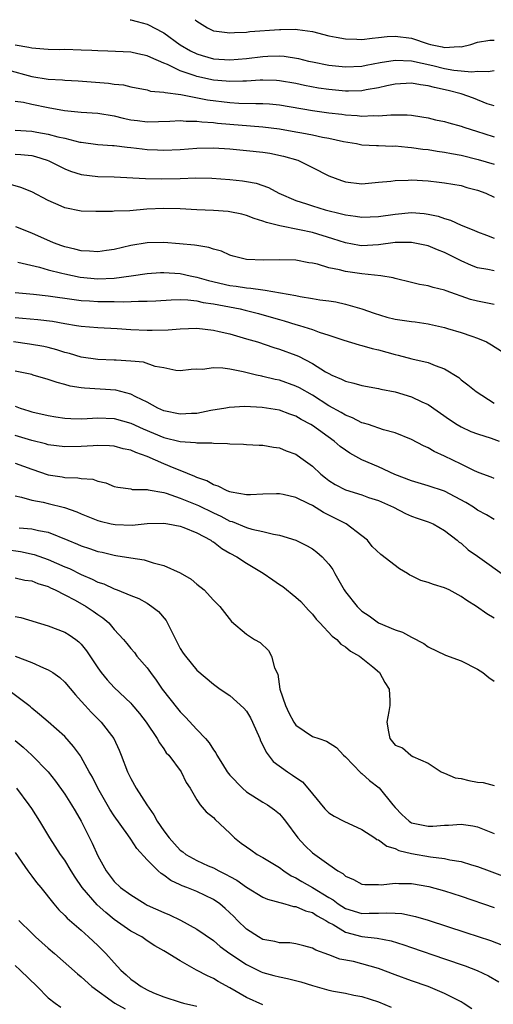
# Model space of a CAD drawing. Units: inches. Extents: x 2682000 to 2685000, y 1536000 to 1539000.
# Drawn here: x 2682696 to 2682753, y 1538881 to 1539000 of the extents above; entities that cross this region are included whole.
import ezdxf

# ---------------------------------------------------------------- set-up
doc = ezdxf.new("R2010")
doc.units = ezdxf.units.IN
doc.header["$MEASUREMENT"] = 0
doc.layers.add('LD26821536_2ft', color=113, linetype='Continuous')

msp = doc.modelspace()

# ---------------------------------------------------------------- linework, layer by layer
at = {"layer": 'LD26821536_2ft'}
for points, elevation in [([(2682708.93, 1539000), (2682709, 1538999.99), (2682709.79, 1538999.79), (2682711, 1538999.44), (2682711.3, 1538999.3), (2682711.83, 1538999), (2682713, 1538998.39), (2682714.97, 1538996.97), (2682716.23, 1538996.23), (2682717, 1538995.87), (2682717.66, 1538995.66), (2682719, 1538995.28), (2682721, 1538995.13), (2682723, 1538995.3), (2682725, 1538995.55), (2682725.58, 1538995.58), (2682727, 1538995.61), (2682727.58, 1538995.58), (2682729.3, 1538995.3), (2682730.51, 1538995), (2682731, 1538994.89), (2682733, 1538994.5), (2682735, 1538994.28), (2682737, 1538994.37), (2682737.51, 1538994.49), (2682739.2, 1538994.8), (2682741, 1538995.09), (2682743, 1538995.02), (2682745.56, 1538994.44), (2682747, 1538994.09), (2682748.12, 1538993.88), (2682750.31, 1538993.69), (2682751, 1538993.77), (2682752.26, 1538993.74), (2682753, 1538993.85)], 8786), ([(2682716.81, 1539000), (2682717, 1538999.82), (2682718.27, 1538999), (2682719, 1538998.66), (2682719.37, 1538998.63), (2682721, 1538998.39), (2682721.54, 1538998.46), (2682723, 1538998.5), (2682723.43, 1538998.57), (2682727, 1538998.83), (2682727.19, 1538998.81), (2682729, 1538998.85), (2682729.18, 1538998.82), (2682731, 1538998.57), (2682733, 1538998.06), (2682733.86, 1538997.87), (2682735, 1538997.67), (2682736.36, 1538997.64), (2682737, 1538997.61), (2682738.22, 1538997.78), (2682739, 1538997.84), (2682740.03, 1538997.97), (2682741, 1538998.02), (2682743, 1538997.77), (2682745, 1538997.08), (2682745.3, 1538997), (2682746.72, 1538996.72), (2682747, 1538996.64), (2682748.75, 1538996.75), (2682749, 1538996.73), (2682750.18, 1538997), (2682751, 1538997.27), (2682752.49, 1538997.51), (2682753, 1538997.54)], 8788), ([(2682753, 1538989.56), (2682752.17, 1538989.83), (2682750.51, 1538990.51), (2682749.02, 1538991.02), (2682747.44, 1538991.44), (2682745.78, 1538991.78), (2682745, 1538992.01), (2682744.1, 1538992.1), (2682743, 1538992.3), (2682741, 1538992.2), (2682740, 1538992), (2682739, 1538991.77), (2682737.51, 1538991.51), (2682737, 1538991.4), (2682735.37, 1538991.37), (2682735, 1538991.35), (2682733, 1538991.54), (2682731.73, 1538991.73), (2682730.04, 1538992.04), (2682729, 1538992.27), (2682727, 1538992.61), (2682726.64, 1538992.64), (2682725, 1538992.67), (2682724.67, 1538992.67), (2682723, 1538992.55), (2682722.55, 1538992.55), (2682721, 1538992.51), (2682720.56, 1538992.56), (2682719, 1538992.7), (2682717, 1538993.13), (2682716.79, 1538993.21), (2682715, 1538993.81), (2682713.43, 1538994.57), (2682713, 1538994.73), (2682711.41, 1538995.41), (2682711, 1538995.63), (2682709.86, 1538995.86), (2682709, 1538996.08), (2682706.21, 1538996.21), (2682705, 1538996.22), (2682704.28, 1538996.28), (2682703, 1538996.33), (2682701, 1538996.39), (2682700.37, 1538996.37), (2682699, 1538996.38), (2682698.45, 1538996.45), (2682697, 1538996.55), (2682696.65, 1538996.65), (2682695, 1538996.92)], 8784), ([(2682694.08, 1538993.92), (2682697, 1538993.13), (2682699, 1538992.79), (2682700.72, 1538992.72), (2682701, 1538992.68), (2682702.61, 1538992.61), (2682706.31, 1538992.31), (2682707, 1538992.21), (2682708.1, 1538992.1), (2682709, 1538991.89), (2682711, 1538991.5), (2682711.37, 1538991.37), (2682713, 1538991.23), (2682713.17, 1538991.17), (2682715.06, 1538990.94), (2682718.3, 1538990.3), (2682721, 1538989.97), (2682722.09, 1538989.91), (2682724.16, 1538989.84), (2682725, 1538989.86), (2682725.81, 1538989.81), (2682727, 1538989.68), (2682731, 1538989.01), (2682733, 1538988.72), (2682734.55, 1538988.55), (2682735, 1538988.48), (2682736.4, 1538988.4), (2682737, 1538988.33), (2682738.39, 1538988.39), (2682739, 1538988.35), (2682740.49, 1538988.48), (2682741, 1538988.47), (2682742.48, 1538988.48), (2682743, 1538988.43), (2682744.25, 1538988.25), (2682745, 1538988.12), (2682745.9, 1538987.9), (2682747, 1538987.68), (2682747.51, 1538987.51), (2682749, 1538987.12), (2682749.32, 1538987), (2682751, 1538986.46), (2682751.77, 1538986.23), (2682753, 1538985.83)], 8782), ([(2682695, 1538990.14), (2682696, 1538990), (2682697, 1538989.77), (2682699, 1538989.38), (2682700.98, 1538989.02), (2682703, 1538988.82), (2682705, 1538988.68), (2682707, 1538988.36), (2682708.09, 1538988.09), (2682709, 1538987.9), (2682709.8, 1538987.8), (2682711, 1538987.64), (2682713.71, 1538987.71), (2682715, 1538987.79), (2682715.71, 1538987.71), (2682717, 1538987.71), (2682717.62, 1538987.62), (2682719, 1538987.55), (2682719.49, 1538987.49), (2682725, 1538987.04), (2682727, 1538986.78), (2682729, 1538986.43), (2682729.71, 1538986.29), (2682731, 1538986.06), (2682732.21, 1538985.79), (2682733, 1538985.65), (2682734.75, 1538985.25), (2682736.32, 1538985), (2682737, 1538984.87), (2682738.77, 1538984.77), (2682739, 1538984.77), (2682740.71, 1538984.71), (2682741, 1538984.72), (2682742.57, 1538984.57), (2682743, 1538984.55), (2682744.35, 1538984.35), (2682745, 1538984.28), (2682746.1, 1538984.1), (2682747, 1538983.98), (2682747.82, 1538983.82), (2682749, 1538983.62), (2682751.08, 1538983.08), (2682753, 1538982.51)], 8780), ([(2682695, 1538986.63), (2682697, 1538986.52), (2682697.61, 1538986.39), (2682699, 1538986.16), (2682700.18, 1538985.82), (2682701, 1538985.65), (2682702.81, 1538985.19), (2682703, 1538985.16), (2682705, 1538984.9), (2682706.78, 1538984.78), (2682707, 1538984.78), (2682708.57, 1538984.57), (2682709, 1538984.54), (2682710.37, 1538984.37), (2682711, 1538984.3), (2682712.25, 1538984.25), (2682713, 1538984.2), (2682715, 1538984.28), (2682717, 1538984.44), (2682719, 1538984.5), (2682721, 1538984.38), (2682723, 1538984.19), (2682725, 1538983.96), (2682725.83, 1538983.83), (2682727.5, 1538983.5), (2682729.21, 1538983), (2682731, 1538982.13), (2682733, 1538981.09), (2682734.53, 1538980.53), (2682735, 1538980.38), (2682737, 1538980.15), (2682739, 1538980.32), (2682740.48, 1538980.48), (2682741, 1538980.55), (2682742.59, 1538980.59), (2682743, 1538980.62), (2682745, 1538980.5), (2682746.35, 1538980.35), (2682747, 1538980.26), (2682749, 1538979.92), (2682749.7, 1538979.7), (2682751, 1538979.37), (2682751.98, 1538979), (2682753, 1538978.54)], 8778), ([(2682695, 1538983.72), (2682695.69, 1538983.69), (2682697, 1538983.55), (2682697.45, 1538983.45), (2682698.89, 1538983), (2682699.08, 1538982.92), (2682701, 1538981.96), (2682701.69, 1538981.69), (2682703, 1538981.25), (2682705, 1538981.02), (2682706.99, 1538980.99), (2682710.78, 1538980.78), (2682712.75, 1538980.75), (2682715, 1538980.79), (2682716.86, 1538980.85), (2682718.83, 1538980.83), (2682721, 1538980.68), (2682722.51, 1538980.51), (2682723, 1538980.43), (2682724.2, 1538980.2), (2682725.68, 1538979.68), (2682726.91, 1538979), (2682729, 1538978.12), (2682730.29, 1538977.71), (2682731, 1538977.46), (2682732.53, 1538977), (2682734.53, 1538976.52), (2682735, 1538976.38), (2682736.23, 1538976.23), (2682737, 1538976.09), (2682739, 1538976.19), (2682741, 1538976.48), (2682743, 1538976.65), (2682744.53, 1538976.53), (2682745, 1538976.47), (2682746.21, 1538976.21), (2682747, 1538975.93), (2682747.73, 1538975.73), (2682749, 1538975.14), (2682750.55, 1538974.55), (2682751, 1538974.32), (2682752.06, 1538973.94), (2682753, 1538973.58)], 8776), ([(2682753, 1538969.59), (2682752.24, 1538969.76), (2682751, 1538969.99), (2682750.26, 1538970.26), (2682749, 1538970.82), (2682747, 1538971.84), (2682746.16, 1538972.16), (2682745, 1538972.64), (2682743, 1538973.05), (2682741.02, 1538973.02), (2682739, 1538972.74), (2682737, 1538972.64), (2682736.69, 1538972.69), (2682735, 1538972.98), (2682733.48, 1538973.48), (2682731, 1538974.23), (2682729.42, 1538974.58), (2682727.05, 1538975.05), (2682725.45, 1538975.45), (2682725, 1538975.64), (2682723.95, 1538975.95), (2682723, 1538976.32), (2682722.45, 1538976.45), (2682721, 1538976.76), (2682720.79, 1538976.79), (2682719, 1538976.92), (2682717, 1538977), (2682715, 1538977.1), (2682713, 1538977.15), (2682710.94, 1538977.06), (2682708.89, 1538976.89), (2682707, 1538976.83), (2682706.8, 1538976.8), (2682704.78, 1538976.78), (2682703, 1538976.85), (2682701, 1538977.24), (2682700.55, 1538977.45), (2682699, 1538978.12), (2682697, 1538979.16), (2682695.7, 1538979.7), (2682694.14, 1538980.14)], 8774), ([(2682753, 1538965.54), (2682751, 1538965.92), (2682750.16, 1538966.16), (2682747.19, 1538967.19), (2682747, 1538967.28), (2682745.6, 1538967.6), (2682745, 1538967.8), (2682743.95, 1538967.95), (2682743, 1538968.2), (2682741, 1538968.67), (2682740.76, 1538968.76), (2682739.28, 1538969), (2682737, 1538969.25), (2682735, 1538969.53), (2682734.26, 1538969.74), (2682733, 1538969.99), (2682731.6, 1538970.4), (2682731, 1538970.53), (2682730.58, 1538970.58), (2682729, 1538970.89), (2682727, 1538970.96), (2682725.09, 1538970.91), (2682723, 1538970.99), (2682721.38, 1538971.38), (2682721, 1538971.51), (2682719.98, 1538971.98), (2682719, 1538972.24), (2682718.45, 1538972.45), (2682717, 1538972.66), (2682716.72, 1538972.72), (2682714.89, 1538972.89), (2682713, 1538973.02), (2682711, 1538972.99), (2682709, 1538972.67), (2682707, 1538972.18), (2682706.07, 1538972.07), (2682705, 1538971.89), (2682704, 1538972), (2682703, 1538972.02), (2682702.22, 1538972.22), (2682701, 1538972.5), (2682700.63, 1538972.63), (2682699.65, 1538973), (2682697, 1538974.17), (2682695.08, 1538974.92)], 8772), ([(2682695.34, 1538970.66), (2682697.94, 1538970.06), (2682699, 1538969.74), (2682700.66, 1538969.34), (2682701, 1538969.24), (2682702.86, 1538968.86), (2682705, 1538968.65), (2682707, 1538968.72), (2682709.05, 1538969), (2682711, 1538969.3), (2682712.6, 1538969.4), (2682713, 1538969.41), (2682715, 1538969.27), (2682716.2, 1538969), (2682717, 1538968.84), (2682718.43, 1538968.43), (2682721, 1538967.84), (2682721.75, 1538967.75), (2682723, 1538967.54), (2682723.52, 1538967.52), (2682725, 1538967.3), (2682725.29, 1538967.29), (2682729, 1538966.61), (2682729.5, 1538966.5), (2682731, 1538966.28), (2682731.88, 1538966.12), (2682733, 1538965.97), (2682733.84, 1538965.84), (2682735, 1538965.59), (2682737, 1538965), (2682738.47, 1538964.47), (2682740.02, 1538964.02), (2682741, 1538963.78), (2682743, 1538963.47), (2682743.43, 1538963.43), (2682745, 1538963.21), (2682745.17, 1538963.17), (2682747, 1538962.74), (2682747.36, 1538962.64), (2682749, 1538962.15), (2682750.29, 1538961.71), (2682751, 1538961.48), (2682752.08, 1538961), (2682752.67, 1538960.67), (2682753.88, 1538959.88)], 8770), ([(2682695, 1538966.97), (2682697.21, 1538966.79), (2682699, 1538966.6), (2682702.13, 1538966.13), (2682703, 1538966.03), (2682704.02, 1538965.98), (2682705, 1538965.9), (2682706.12, 1538965.88), (2682707, 1538965.88), (2682708.16, 1538965.84), (2682709.95, 1538965.95), (2682711, 1538965.92), (2682712.02, 1538965.98), (2682713.88, 1538966.12), (2682715, 1538966.13), (2682715.89, 1538966.11), (2682717, 1538965.96), (2682717.76, 1538965.77), (2682719, 1538965.6), (2682722.23, 1538965), (2682722.86, 1538964.86), (2682724.46, 1538964.46), (2682726.02, 1538964.02), (2682727, 1538963.72), (2682727.57, 1538963.57), (2682729, 1538963.12), (2682729.43, 1538963), (2682731, 1538962.51), (2682731.8, 1538962.2), (2682733, 1538961.84), (2682734.79, 1538961.21), (2682736.65, 1538960.65), (2682737, 1538960.56), (2682738.22, 1538960.22), (2682739, 1538960.04), (2682741, 1538959.49), (2682741.4, 1538959.4), (2682743.02, 1538958.98), (2682745, 1538958.52), (2682745.85, 1538958.15), (2682747, 1538957.76), (2682748.71, 1538956.71), (2682749, 1538956.43), (2682749.83, 1538955.83), (2682750.81, 1538955), (2682753, 1538953.6)], 8768), ([(2682695, 1538963.95), (2682695.9, 1538963.9), (2682697.74, 1538963.74), (2682699.51, 1538963.51), (2682701, 1538963.22), (2682702.43, 1538963), (2682703, 1538962.9), (2682705, 1538962.74), (2682707.35, 1538962.65), (2682709, 1538962.53), (2682711, 1538962.41), (2682711.59, 1538962.41), (2682713.53, 1538962.47), (2682715, 1538962.61), (2682717, 1538962.66), (2682719, 1538962.43), (2682719.72, 1538962.28), (2682721, 1538961.97), (2682723, 1538961.4), (2682724.34, 1538961), (2682726.34, 1538960.34), (2682727, 1538960.14), (2682729, 1538959.42), (2682729.3, 1538959.3), (2682731, 1538958.4), (2682732.6, 1538957.4), (2682733, 1538957.17), (2682733.35, 1538957), (2682734.52, 1538956.52), (2682735, 1538956.25), (2682736.02, 1538956.02), (2682737, 1538955.72), (2682739, 1538955.37), (2682739.29, 1538955.29), (2682741, 1538954.95), (2682743, 1538954.36), (2682744.24, 1538953.76), (2682745, 1538953.43), (2682747.6, 1538951.6), (2682748.53, 1538951), (2682749, 1538950.73), (2682750.18, 1538950.18), (2682751, 1538949.9), (2682752.64, 1538949.36), (2682753.61, 1538949)], 8766), ([(2682753, 1538944.5), (2682752.65, 1538944.65), (2682751.65, 1538945), (2682751, 1538945.25), (2682750.56, 1538945.44), (2682749, 1538946.22), (2682747, 1538947.17), (2682745.74, 1538947.74), (2682745, 1538948.2), (2682744.44, 1538948.44), (2682743, 1538949.2), (2682741, 1538949.99), (2682739.62, 1538950.38), (2682737.8, 1538951), (2682737.19, 1538951.19), (2682737, 1538951.23), (2682735.84, 1538951.84), (2682735, 1538952.13), (2682734.47, 1538952.47), (2682733, 1538953.29), (2682731, 1538954.56), (2682729.44, 1538955.44), (2682729, 1538955.67), (2682727, 1538956.37), (2682726.47, 1538956.47), (2682725, 1538956.83), (2682724.85, 1538956.85), (2682724.21, 1538957), (2682722.61, 1538957.39), (2682721, 1538957.71), (2682720.15, 1538957.85), (2682719, 1538957.88), (2682717.67, 1538957.67), (2682717, 1538957.7), (2682716.31, 1538957.69), (2682715, 1538957.51), (2682714.45, 1538957.55), (2682713, 1538957.87), (2682711.96, 1538958.04), (2682710.54, 1538958.54), (2682709, 1538958.69), (2682707.21, 1538958.79), (2682707, 1538958.82), (2682705, 1538958.9), (2682703, 1538959.17), (2682701.59, 1538959.59), (2682701, 1538959.73), (2682700.04, 1538960.04), (2682699, 1538960.33), (2682698.45, 1538960.45), (2682696.75, 1538960.75), (2682694.78, 1538961)], 8764), ([(2682753, 1538939.5), (2682752.09, 1538940.09), (2682751, 1538940.66), (2682750.5, 1538941), (2682749.58, 1538941.58), (2682747, 1538942.93), (2682745, 1538943.6), (2682743, 1538944.18), (2682740.97, 1538944.97), (2682739, 1538945.88), (2682737, 1538946.75), (2682735.54, 1538947.54), (2682735, 1538947.89), (2682734.36, 1538948.36), (2682733.64, 1538949), (2682731, 1538950.89), (2682730.82, 1538951), (2682729.63, 1538951.63), (2682729, 1538952.01), (2682728.27, 1538952.27), (2682727, 1538952.75), (2682724.91, 1538953.09), (2682722.81, 1538953.19), (2682720.92, 1538953.08), (2682720.52, 1538953), (2682718.71, 1538952.71), (2682717, 1538952.36), (2682716.34, 1538952.34), (2682715, 1538952.25), (2682713, 1538952.68), (2682712.29, 1538953), (2682711, 1538953.71), (2682709.63, 1538954.37), (2682709, 1538954.7), (2682707.17, 1538955.17), (2682705.29, 1538955.29), (2682703.4, 1538955.4), (2682703, 1538955.45), (2682701.67, 1538955.67), (2682701, 1538955.85), (2682700.08, 1538956.08), (2682699, 1538956.46), (2682697.19, 1538957), (2682697, 1538957.05), (2682695, 1538957.45)], 8762), ([(2682695, 1538953.22), (2682695.62, 1538953), (2682696.67, 1538952.67), (2682697, 1538952.56), (2682699, 1538952.09), (2682699.93, 1538951.93), (2682701, 1538951.78), (2682701.73, 1538951.73), (2682703, 1538951.71), (2682703.73, 1538951.73), (2682705, 1538951.82), (2682707, 1538951.76), (2682709, 1538951.19), (2682710.5, 1538950.5), (2682713, 1538949.46), (2682715, 1538948.96), (2682716.84, 1538948.84), (2682717, 1538948.8), (2682718.8, 1538948.8), (2682719, 1538948.75), (2682720.72, 1538948.72), (2682721, 1538948.66), (2682722.64, 1538948.64), (2682723, 1538948.6), (2682724.53, 1538948.53), (2682725, 1538948.53), (2682726.27, 1538948.27), (2682727, 1538948.19), (2682727.83, 1538947.83), (2682729, 1538947.42), (2682729.61, 1538947), (2682731, 1538945.98), (2682732.03, 1538945), (2682732.57, 1538944.57), (2682733, 1538944.24), (2682733.77, 1538943.77), (2682735, 1538943.1), (2682737, 1538942.49), (2682737.8, 1538942.2), (2682739, 1538941.8), (2682740.83, 1538941), (2682742.26, 1538940.26), (2682743, 1538939.92), (2682743.67, 1538939.67), (2682745, 1538939.25), (2682745.63, 1538939), (2682747, 1538938.18), (2682748.53, 1538937), (2682748.78, 1538936.78), (2682749, 1538936.65), (2682749.86, 1538935.86), (2682751, 1538935.08), (2682754.56, 1538932.56)], 8760), ([(2682753, 1538927.59), (2682752.1, 1538928.1), (2682750.85, 1538929), (2682749.71, 1538929.71), (2682749, 1538930.2), (2682747.54, 1538931), (2682747, 1538931.26), (2682745.67, 1538931.67), (2682745, 1538931.91), (2682744.14, 1538932.14), (2682743, 1538932.72), (2682742.8, 1538932.8), (2682742.53, 1538933), (2682741.56, 1538933.56), (2682739.27, 1538935.27), (2682738.25, 1538936.25), (2682737.65, 1538937), (2682737, 1538937.55), (2682735.09, 1538939), (2682732.35, 1538940.35), (2682731, 1538941.2), (2682730.57, 1538941.43), (2682729, 1538942.19), (2682727.45, 1538942.55), (2682727, 1538942.64), (2682726.63, 1538942.63), (2682725, 1538942.57), (2682723.51, 1538942.49), (2682723, 1538942.52), (2682721.17, 1538942.83), (2682721, 1538942.88), (2682720.69, 1538943), (2682719.57, 1538943.57), (2682719, 1538943.73), (2682718.19, 1538944.19), (2682717, 1538944.6), (2682716.74, 1538944.74), (2682715, 1538945.45), (2682714.27, 1538945.73), (2682713, 1538946.26), (2682711, 1538947.13), (2682709.61, 1538947.61), (2682709, 1538947.9), (2682708.09, 1538948.09), (2682707, 1538948.39), (2682706.42, 1538948.42), (2682705, 1538948.47), (2682704.45, 1538948.45), (2682703, 1538948.36), (2682701, 1538948.33), (2682699, 1538948.57), (2682698.67, 1538948.67), (2682697, 1538949.06), (2682695, 1538949.68)], 8758), ([(2682695, 1538946.34), (2682697, 1538945.62), (2682699, 1538944.93), (2682700.68, 1538944.68), (2682701, 1538944.61), (2682702.58, 1538944.58), (2682703, 1538944.5), (2682704.39, 1538944.39), (2682705, 1538944.17), (2682705.97, 1538943.97), (2682707, 1538943.53), (2682707.42, 1538943.42), (2682709, 1538943.22), (2682709.16, 1538943.16), (2682711, 1538943.16), (2682711.11, 1538943.11), (2682713, 1538942.79), (2682713.29, 1538942.71), (2682715, 1538942.12), (2682717.21, 1538941.21), (2682719, 1538940.31), (2682719.91, 1538939.91), (2682721, 1538939.32), (2682721.26, 1538939.26), (2682723, 1538938.54), (2682723.66, 1538938.34), (2682725, 1538938.05), (2682726.27, 1538937.73), (2682727, 1538937.64), (2682729, 1538937.03), (2682730.34, 1538936.34), (2682731, 1538935.95), (2682731.55, 1538935.55), (2682732.19, 1538935), (2682733, 1538934.1), (2682733.45, 1538933.45), (2682733.7, 1538933), (2682734.83, 1538931), (2682735, 1538930.75), (2682736.4, 1538929), (2682737, 1538928.44), (2682737.86, 1538927.86), (2682739, 1538927.01), (2682741, 1538926.15), (2682741.9, 1538925.9), (2682743, 1538925.27), (2682744.5, 1538924.5), (2682745, 1538924.12), (2682747.1, 1538923.1), (2682749, 1538922.41), (2682751, 1538921.41), (2682751.64, 1538921), (2682752.38, 1538920.38), (2682753, 1538919.94)], 8756), ([(2682695, 1538942.39), (2682695.76, 1538942.24), (2682697, 1538941.86), (2682698.4, 1538941.6), (2682699, 1538941.44), (2682700.97, 1538940.97), (2682702.46, 1538940.46), (2682703, 1538940.21), (2682705, 1538939.4), (2682705.31, 1538939.31), (2682706.61, 1538939), (2682707.09, 1538938.91), (2682709.15, 1538938.85), (2682711, 1538939.04), (2682713, 1538939.08), (2682713.49, 1538939), (2682715, 1538938.71), (2682715.44, 1538938.56), (2682717, 1538937.91), (2682718.7, 1538937), (2682718.87, 1538936.87), (2682719, 1538936.8), (2682720.02, 1538936.02), (2682721, 1538935.45), (2682721.83, 1538935), (2682723, 1538934.22), (2682725.03, 1538933.03), (2682726.22, 1538932.22), (2682727, 1538931.66), (2682727.4, 1538931.4), (2682729, 1538930.12), (2682729.59, 1538929.59), (2682730.54, 1538928.54), (2682731, 1538928.05), (2682731.46, 1538927.46), (2682731.88, 1538927), (2682733.4, 1538925.4), (2682733.95, 1538925), (2682734.42, 1538924.42), (2682735, 1538924.1), (2682735.59, 1538923.59), (2682736.7, 1538923), (2682738.3, 1538921.7), (2682739.13, 1538921), (2682739.78, 1538919.78), (2682740.28, 1538919), (2682740.37, 1538917.63), (2682740.38, 1538917), (2682740.27, 1538916.27), (2682740, 1538915), (2682740.19, 1538913.81), (2682740.36, 1538913), (2682741, 1538912.21), (2682741.89, 1538911.89), (2682742.9, 1538911), (2682742.97, 1538910.97), (2682743.15, 1538910.85), (2682745, 1538910.05), (2682746.6, 1538909), (2682746.86, 1538908.86), (2682747, 1538908.82), (2682748.27, 1538908.27), (2682749, 1538908.17), (2682749.94, 1538907.94), (2682751, 1538907.74), (2682751.69, 1538907.69), (2682753, 1538907.35)], 8754), ([(2682695.49, 1538938.51), (2682697, 1538938.38), (2682697.83, 1538938.17), (2682699, 1538937.97), (2682701.36, 1538937), (2682702.54, 1538936.54), (2682703, 1538936.33), (2682704.01, 1538936.01), (2682705, 1538935.66), (2682705.55, 1538935.55), (2682707, 1538935.19), (2682707.18, 1538935.18), (2682709, 1538934.87), (2682710.63, 1538934.63), (2682711, 1538934.53), (2682711.72, 1538934.28), (2682713, 1538933.96), (2682715, 1538933.05), (2682716.3, 1538932.3), (2682717, 1538931.69), (2682717.87, 1538931), (2682719, 1538929.77), (2682719.79, 1538929), (2682721.19, 1538927.19), (2682723, 1538925.66), (2682723.97, 1538925), (2682724.65, 1538924.65), (2682725.66, 1538923.66), (2682726.06, 1538923), (2682726.41, 1538921.59), (2682726.8, 1538920.8), (2682727.05, 1538919), (2682727.72, 1538917), (2682728.14, 1538916.14), (2682728.74, 1538915), (2682729, 1538914.62), (2682731, 1538913.28), (2682731.79, 1538913), (2682732.71, 1538912.71), (2682733.92, 1538911.92), (2682734.77, 1538911), (2682735, 1538910.8), (2682736.87, 1538908.87), (2682737, 1538908.79), (2682737.92, 1538907.92), (2682739.06, 1538907.06), (2682740.72, 1538905), (2682741, 1538904.67), (2682741.82, 1538903.82), (2682742.71, 1538903), (2682742.89, 1538902.89), (2682743, 1538902.83), (2682745, 1538902.4), (2682745.59, 1538902.41), (2682747, 1538902.52), (2682747.48, 1538902.52), (2682749, 1538902.67), (2682750.44, 1538902.44), (2682751, 1538902.31), (2682753, 1538901.52)], 8752), ([(2682693.9, 1538935.9), (2682695.64, 1538935.64), (2682697.29, 1538935.29), (2682699, 1538934.69), (2682701, 1538933.81), (2682701.58, 1538933.57), (2682703, 1538932.86), (2682704.31, 1538932.31), (2682705, 1538931.95), (2682705.73, 1538931.73), (2682707, 1538931.12), (2682707.1, 1538931.1), (2682707.34, 1538931), (2682709, 1538930.31), (2682709.96, 1538929.96), (2682711, 1538929.38), (2682711.56, 1538929), (2682712.37, 1538928.37), (2682713.28, 1538927.28), (2682715, 1538923.92), (2682715.35, 1538923.35), (2682715.61, 1538923), (2682717, 1538921.27), (2682719, 1538919.58), (2682719.84, 1538919), (2682721, 1538918.24), (2682722.69, 1538916.69), (2682723, 1538916.33), (2682723.5, 1538915.5), (2682723.75, 1538915), (2682724.61, 1538913), (2682724.72, 1538912.72), (2682725, 1538912.23), (2682725.38, 1538911.38), (2682726.25, 1538910.25), (2682727.97, 1538909), (2682728.59, 1538908.59), (2682729, 1538908.29), (2682729.78, 1538907.78), (2682730.46, 1538907), (2682731, 1538906.31), (2682732.51, 1538904.51), (2682733, 1538904.04), (2682733.63, 1538903.63), (2682734.82, 1538903), (2682737, 1538902.02), (2682738.56, 1538901), (2682738.81, 1538900.81), (2682739, 1538900.74), (2682740, 1538900), (2682741, 1538899.69), (2682741.47, 1538899.47), (2682743, 1538899.1), (2682745.3, 1538898.7), (2682747, 1538898.51), (2682747.65, 1538898.35), (2682749, 1538898.15), (2682750.26, 1538897.74), (2682751, 1538897.53), (2682752.4, 1538897), (2682755, 1538896.05)], 8750), ([(2682695, 1538932.46), (2682696.18, 1538932.18), (2682697, 1538932.08), (2682697.76, 1538931.76), (2682699, 1538931.4), (2682699.26, 1538931.26), (2682699.86, 1538931), (2682701, 1538930.41), (2682702.25, 1538929.75), (2682703.59, 1538929), (2682704.44, 1538928.44), (2682705, 1538928.01), (2682705.61, 1538927.61), (2682706.33, 1538927), (2682707, 1538926.19), (2682708.13, 1538925), (2682708.53, 1538924.53), (2682709, 1538923.92), (2682709.43, 1538923.43), (2682709.74, 1538923), (2682711, 1538921.56), (2682711.37, 1538921), (2682712.07, 1538920.07), (2682712.78, 1538919), (2682714.64, 1538916.64), (2682715, 1538916.23), (2682715.62, 1538915.62), (2682717, 1538914.1), (2682718.04, 1538913), (2682718.49, 1538912.49), (2682719, 1538911.63), (2682719.29, 1538911.29), (2682719.42, 1538911), (2682720.09, 1538909.91), (2682720.69, 1538909), (2682721, 1538908.59), (2682722.53, 1538907), (2682723, 1538906.56), (2682725, 1538905.31), (2682725.54, 1538905), (2682726.4, 1538904.4), (2682727, 1538903.92), (2682727.42, 1538903.42), (2682727.75, 1538903), (2682729.24, 1538901), (2682730.09, 1538900.09), (2682731, 1538899.2), (2682733, 1538897.79), (2682734.07, 1538897), (2682734.69, 1538896.69), (2682735, 1538896.38), (2682735.96, 1538895.96), (2682737, 1538895.41), (2682737.34, 1538895.34), (2682739, 1538895.35), (2682739.33, 1538895.33), (2682741, 1538895.51), (2682741.47, 1538895.47), (2682743, 1538895.46), (2682745.11, 1538895.11), (2682747, 1538894.58), (2682749, 1538893.93), (2682753, 1538892.58)], 8748), ([(2682695, 1538927.8), (2682695.68, 1538927.68), (2682699, 1538926.66), (2682701, 1538925.89), (2682701.55, 1538925.55), (2682702.33, 1538925), (2682702.72, 1538924.72), (2682703, 1538924.44), (2682703.64, 1538923.64), (2682705, 1538921.56), (2682705.4, 1538921), (2682706.12, 1538920.12), (2682707, 1538919.19), (2682709, 1538917.28), (2682709.14, 1538917.14), (2682710.04, 1538916.04), (2682710.86, 1538915), (2682712.21, 1538913), (2682712.48, 1538912.48), (2682713, 1538911.76), (2682713.3, 1538911.3), (2682713.59, 1538911), (2682715.1, 1538909), (2682715.69, 1538907.69), (2682716.18, 1538907), (2682717, 1538905.6), (2682717.42, 1538905), (2682718.13, 1538904.13), (2682719, 1538903.47), (2682719.21, 1538903.21), (2682721, 1538901.55), (2682721.57, 1538901), (2682722.37, 1538900.37), (2682723, 1538899.9), (2682723.54, 1538899.54), (2682724.31, 1538899), (2682725, 1538898.61), (2682727, 1538897.39), (2682727.52, 1538897), (2682728.42, 1538896.42), (2682729, 1538896.16), (2682729.72, 1538895.72), (2682731, 1538894.99), (2682733, 1538893.78), (2682733.5, 1538893.5), (2682734.13, 1538893), (2682735, 1538892.44), (2682737, 1538891.84), (2682737.88, 1538891.88), (2682739, 1538891.87), (2682739.94, 1538891.94), (2682741, 1538891.9), (2682741.84, 1538891.84), (2682743.49, 1538891.49), (2682745.02, 1538891.02), (2682749.56, 1538889.56), (2682752.56, 1538888.56), (2682754.03, 1538888.03)], 8746), ([(2682695, 1538922.99), (2682697, 1538922.23), (2682698.44, 1538921.56), (2682699, 1538921.34), (2682699.54, 1538921), (2682700.4, 1538920.4), (2682701, 1538919.83), (2682702.3, 1538918.3), (2682703, 1538917.54), (2682703.47, 1538917), (2682704.2, 1538916.2), (2682705.4, 1538915), (2682706.95, 1538913), (2682707.61, 1538911.61), (2682707.85, 1538911), (2682708.6, 1538909), (2682709, 1538908.17), (2682709.66, 1538907), (2682710.93, 1538905), (2682711.8, 1538903.8), (2682712.2, 1538903), (2682713, 1538901.84), (2682713.64, 1538901), (2682714.28, 1538900.28), (2682715, 1538899.5), (2682715.3, 1538899.3), (2682715.67, 1538899), (2682717, 1538898.25), (2682718.39, 1538897.61), (2682719, 1538897.35), (2682719.65, 1538897), (2682720.57, 1538896.57), (2682721, 1538896.31), (2682721.86, 1538895.86), (2682723, 1538895.04), (2682725, 1538893.82), (2682725.56, 1538893.56), (2682727.66, 1538893), (2682728.7, 1538892.7), (2682729, 1538892.68), (2682730.15, 1538892.15), (2682731, 1538891.95), (2682731.57, 1538891.57), (2682732.63, 1538891), (2682733, 1538890.77), (2682733.5, 1538890.5), (2682735, 1538889.58), (2682737, 1538889.06), (2682738.84, 1538888.84), (2682740.52, 1538888.52), (2682742.05, 1538888.05), (2682743, 1538887.71), (2682747, 1538886.37), (2682749.51, 1538885.51), (2682750.94, 1538884.94), (2682752.3, 1538884.3), (2682753.58, 1538883.58)], 8744), ([(2682750.31, 1538880.31), (2682749.24, 1538881), (2682749, 1538881.14), (2682747, 1538882.16), (2682745, 1538882.99), (2682743, 1538883.7), (2682741, 1538884.44), (2682739, 1538885.2), (2682737, 1538885.77), (2682735.97, 1538886.03), (2682734.32, 1538886.32), (2682733, 1538886.83), (2682731.39, 1538887.39), (2682731, 1538887.66), (2682729.94, 1538887.94), (2682729, 1538888.17), (2682728.28, 1538888.28), (2682727, 1538888.3), (2682726.46, 1538888.46), (2682725, 1538888.71), (2682724.48, 1538889), (2682723, 1538889.96), (2682721.94, 1538891), (2682721.48, 1538891.48), (2682720.44, 1538892.44), (2682719.77, 1538893), (2682719, 1538893.53), (2682717, 1538894.49), (2682715.78, 1538895), (2682715.21, 1538895.21), (2682715, 1538895.32), (2682713.83, 1538895.83), (2682713, 1538896.47), (2682712.67, 1538896.67), (2682712.31, 1538897), (2682711, 1538898.35), (2682709.72, 1538899.72), (2682709, 1538900.84), (2682708.65, 1538901.35), (2682707, 1538903.65), (2682706.46, 1538904.46), (2682704.99, 1538907), (2682704.35, 1538908.35), (2682703.96, 1538909), (2682703, 1538910.75), (2682702.91, 1538910.91), (2682702.07, 1538912.07), (2682701, 1538913.25), (2682699, 1538915.04), (2682697.94, 1538915.94), (2682697, 1538916.68), (2682696.84, 1538916.84), (2682696.64, 1538917), (2682694.57, 1538918.57)], 8742), ([(2682695, 1538912.79), (2682695.96, 1538911.96), (2682697, 1538911), (2682698.99, 1538909), (2682699.87, 1538907.87), (2682701, 1538906.27), (2682701.82, 1538905), (2682702.25, 1538904.25), (2682703, 1538903.01), (2682704.34, 1538900.34), (2682705, 1538898.82), (2682706, 1538897), (2682707, 1538895.73), (2682707.77, 1538895), (2682709, 1538894.09), (2682710.76, 1538893), (2682711, 1538892.87), (2682713, 1538891.96), (2682713.69, 1538891.69), (2682715.04, 1538891.04), (2682717, 1538889.95), (2682719, 1538888.56), (2682719.83, 1538887.83), (2682720.99, 1538887), (2682723, 1538885.66), (2682724.8, 1538884.8), (2682725, 1538884.72), (2682726.34, 1538884.34), (2682727, 1538884.18), (2682727.97, 1538883.97), (2682729.58, 1538883.58), (2682731, 1538883.14), (2682733, 1538882.58), (2682733.54, 1538882.46), (2682735, 1538882.2), (2682736.03, 1538881.97), (2682737, 1538881.78), (2682739, 1538881.14), (2682740.52, 1538880.52)], 8740), ([(2682725, 1538880.79), (2682723, 1538881.67), (2682721, 1538882.83), (2682719.6, 1538883.6), (2682719, 1538883.96), (2682718.29, 1538884.29), (2682716.97, 1538885), (2682715, 1538886.11), (2682713.19, 1538887.19), (2682713, 1538887.32), (2682711.93, 1538887.93), (2682711, 1538888.54), (2682710.35, 1538889), (2682709, 1538889.72), (2682707, 1538891.13), (2682705.96, 1538891.96), (2682704.91, 1538892.91), (2682703.12, 1538895), (2682702.25, 1538896.25), (2682701.78, 1538897), (2682701, 1538898.31), (2682700.5, 1538899), (2682699.21, 1538901), (2682697.98, 1538903), (2682697, 1538904.53), (2682696.68, 1538905), (2682695.2, 1538907)], 8738), ([(2682695, 1538899.23), (2682696.52, 1538897), (2682697, 1538896.35), (2682697.59, 1538895.59), (2682698.09, 1538895), (2682699.68, 1538893), (2682700.3, 1538892.3), (2682701, 1538891.62), (2682701.28, 1538891.28), (2682703, 1538889.81), (2682703.89, 1538889), (2682705, 1538887.95), (2682705.96, 1538887), (2682707, 1538885.86), (2682707.8, 1538885), (2682708.44, 1538884.44), (2682709, 1538883.91), (2682709.54, 1538883.54), (2682710.27, 1538883), (2682711, 1538882.6), (2682711.75, 1538882.25), (2682713, 1538881.75), (2682715, 1538881.11), (2682715.4, 1538881), (2682717, 1538880.62)], 8736), ([(2682695.46, 1538891), (2682697, 1538889.45), (2682697.48, 1538889), (2682699, 1538887.65), (2682699.76, 1538887), (2682702.53, 1538884.53), (2682703, 1538884.18), (2682704.3, 1538883), (2682707.07, 1538881), (2682708.3, 1538880.3)], 8734), ([(2682695, 1538885.56), (2682695.61, 1538885), (2682697.66, 1538883), (2682699, 1538881.64), (2682699.84, 1538881), (2682700.51, 1538880.51)], 8732)]:
    msp.add_lwpolyline(points, dxfattribs=dict(at, elevation=elevation))

doc.saveas('drawing.dxf')
